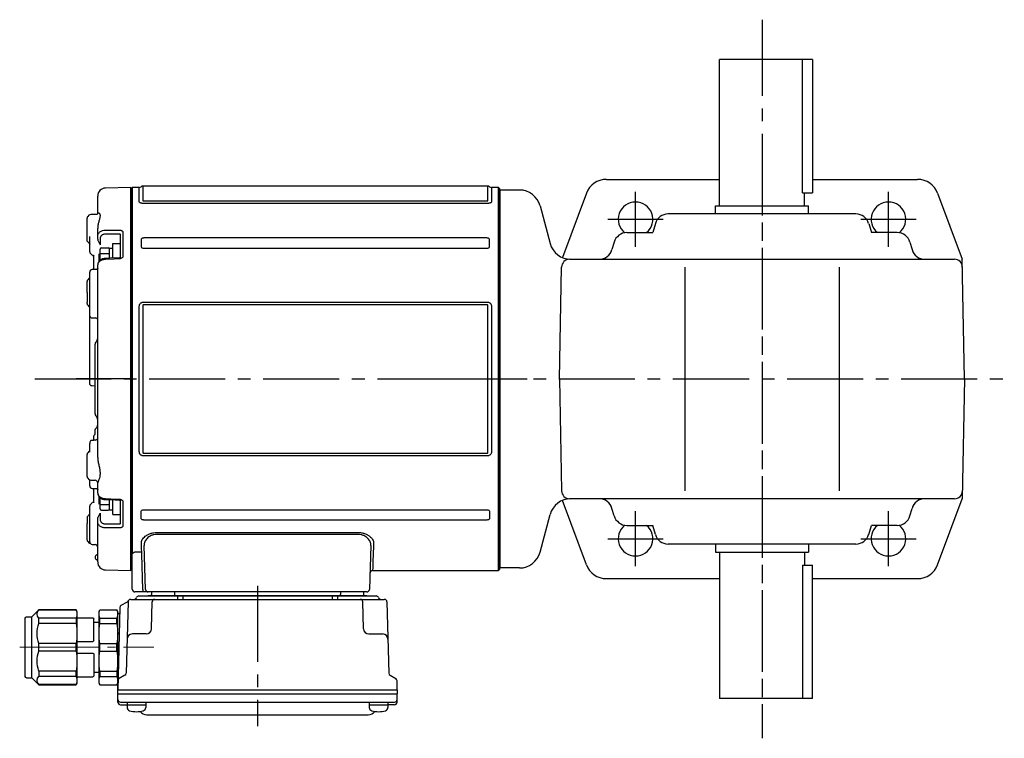
# Model space of a CAD drawing. Extents: x 168 to 989, y 78 to 806.
# Drawn here: x 168 to 538, y 536 to 806 of the extents above; entities that cross this region are included whole.
import ezdxf

# ---------------------------------------------------------------- set-up
doc = ezdxf.new("R2010")
doc.units = 0
doc.header["$LTSCALE"] = 3
doc.header["$MEASUREMENT"] = 0
doc.linetypes.add('sekkei(A2)', pattern=[14.2875, 9.525, -1.5875, 1.5875, -1.5875])
doc.linetypes.add('一点鎖線', pattern=[13, 10, -1, 1, -1])
doc.layers.get('0').update_dxf_attribs({"linetype": 'CONTINUOUS'})
doc.layers.add('CENTER', color=3, linetype='sekkei(A2)')

# ---------------------------------------------------------------- blocks, each defined once
blk = doc.blocks.new('A$C6A945F3B')
for p, q in [((-0.2, 71.98), (-9.58, 71.74)), ((-0.2, 71.98), (0, 71.79)), ((0, -71.79), (0, 71.79)), ((-12.5, 62.1), (-12.5, 68.74)), ((-16.5, 52.19), (-16.5, 60.39)), ((-15.79, 61.52), (-16.21, 61.1)), ((-12.93, 61.85), (-15.1, 61.81)), ((-12.5, 53.74), (-12.5, 56.57)), ((-15.5, 51.14), (-15.5, 52.3)), ((-12.5, 52.52), (-12.5, 53.74)), ((-11.53, 53.03), (-11.53, 50.42)), ((-4.29, 54.44), (-9.58, 54.42)), ((-4, 45.56), (-4, 54.34)), ((-3.03, 55.1), (-3.03, 46.2)), ((-15.5, 50.4), (-15.5, 51.14)), ((-15.5, 47.84), (-15.5, 50.4)), ((-14.51, 46.43), (-14.1, 46.41)), ((-14, 41.15), (-14, 46.3)), ((-13.99, 46.35), (-13.98, 46.27)), ((-13.98, 46.27), (-13.99, 46.33)), ((-12.05, 47.01), (-12.05, 44.14)), ((-4.31, 45.52), (-4.31, 45.52)), ((-12.9, 41.2), (-14.53, 41.15)), ((-12.5, -29.47), (-12.5, 42.86)), ((-15.79, 37.73), (-16.21, 37.31)), ((-15.5, 27.7), (-15.5, 40.15)), ((-16.5, 32.54), (-16.5, 36.6)), ((-16.5, 32.54), (-16.5, 28.93)), ((-16.5, 28.4), (-16.5, 28.93)), ((-16.21, 27.69), (-15.79, 27.27)), ((-15.5, 24.22), (-15.5, 25)), ((-15.5, -1.67), (-15.5, 24.22)), ((-14.52, 22.94), (-13.48, 22.92)), ((-13.5, -13.09), (-13.5, 13.09)), ((-13.09, 13.91), (-13.21, 13.79)), ((-15.5, -1.76), (-15.5, -1.67)), ((-13.48, -2.65), (-14.52, -2.63)), ((-13.21, -13.79), (-13.09, -13.91)), ((-14, -22.96), (-14, -21.42)), ((-13.5, -20.53), (-13.5, -19.11)), ((-15.5, -25), (-15.5, -24.22)), ((-14.52, -22.94), (-14, -22.93)), ((-13.48, -22.92), (-13.58, -22.92)), ((-16.5, -36.6), (-16.5, -28.4)), ((-15.79, -27.27), (-16.21, -27.69)), ((-16.21, -37.31), (-15.79, -37.73)), ((-15.5, -38.62), (-15.5, -37.92)), ((-15.5, -40.15), (-15.5, -38.62)), ((-15.1, -38.02), (-13.48, -38.05)), ((-13.48, -38.05), (-13.48, -38.05)), ((-12.5, -42.86), (-12.5, -39.05)), ((-14, -46.39), (-14, -41.13)), ((-12.05, -44.14), (-12.05, -47.01)), ((-15.5, -50.4), (-15.5, -47.84)), ((-14.1, -46.41), (-14.51, -46.43)), ((-13.99, -46.32), (-13.98, -46.27)), ((-13.98, -46.27), (-13.99, -46.34)), ((-4, -54.34), (-4, -45.56)), ((-3.03, -46.2), (-3.03, -55.1)), ((-15.5, -50.85), (-15.59, -50.91)), ((-15.5, -51.14), (-15.5, -50.4)), ((-15.5, -61.14), (-15.5, -51.14)), ((-11.53, -50.42), (-11.53, -53.03)), ((-16.5, -52.19), (-16.5, -54.27)), ((-16.5, -60.39), (-16.5, -54.27)), ((-12.5, -53.74), (-12.5, -52.52)), ((-12.5, -68.74), (-12.5, -53.74)), ((-9.58, -54.42), (-4.29, -54.44)), ((-15.5, -59.01), (-15.5, -59.01)), ((-16.21, -61.1), (-15.79, -61.52)), ((-14.52, -62.13), (-13.48, -62.16)), ((-9.58, -71.74), (-0.2, -71.98)), ((0, -71.79), (-0.2, -71.98))]:
    blk.add_line(p, q)
at = {"color": 2}
for p, q in [((-11.6, 44.61), (-11.6, 48.8)), ((-11.1, 49.3), (-8.6, 49.3)), ((-8.1, 49.15), (-6.8, 49.15)), ((-8.1, 45.38), (-8.1, 49.15)), ((-6.8, 45.43), (-6.8, 50.9)), ((-6.8, 50.9), (-4, 50.9)), ((-4, 45.62), (-4, 50.9)), ((-11.6, 47.2), (-8.1, 47.2)), ((-11.6, -48.8), (-11.6, -44.61)), ((-11.6, -47.2), (-8.1, -47.2)), ((-8.1, -49.15), (-8.1, -45.38)), ((-6.8, -50.9), (-6.8, -45.43)), ((-4, -50.9), (-4, -45.62)), ((-11.1, -49.3), (-8.6, -49.3)), ((-8.1, -49.15), (-6.8, -49.15)), ((-6.8, -50.9), (-4, -50.9))]:
    blk.add_line(p, q, dxfattribs=at)
at = {"flags": 128}
for points in [[(-9.58, 55.91), (-7.58, 55.91), (-4.29, 55.92)], [(-4.31, 45.52), (-8.01, 45.38), (-9.59, 45.32)], [(-4.29, 45.15), (-6.29, 45.07), (-9.58, 44.95)], [(-14.53, -41.15), (-13.78, -41.17), (-12.9, -41.2)], [(-9.59, -45.32), (-5.89, -45.46), (-4.31, -45.52)], [(-9.58, -44.95), (-7.58, -45.02), (-4.29, -45.15)], [(-4.29, -55.92), (-6.29, -55.92), (-9.58, -55.91)]]:
    blk.add_lwpolyline(points, dxfattribs=at)
for centre, radius, start, end in [((-9.5, 68.74), 3, 91.5, 180), ((-15.5, 60.39), 1, 135, 180), ((-15.08, 60.81), 1, 91, 135), ((-15.98, 50.72), 0.484, 0.1848, 53.0207), ((-14.5, 47.84), 1, 180, 225.5871), ((-14.5, 40.15), 1, 91.9003, 180), ((-15.5, 36.6), 1, 135, 180), ((-15.08, 37.02), 1, 114.9317, 135), ((-15.5, 28.4), 1, 180, 225), ((-15.08, 27.98), 1, 225, 232.1079), ((-16, 26.79), 0.5, 0, 52.1079), ((-14.5, 15.33), 2, 315, 0), ((-12.5, 13.09), 1, 135, 180), ((-12.5, -13.09), 1, 180, 225), ((-14.5, -15.33), 2, 0, 45), ((-13.5, -17.28), 1, 321.067, 359.9933), ((-13.5, -17.28), 1, 321.9768, 359.9748), ((-15.5, -28.4), 1, 135, 180), ((-15.08, -27.98), 1, 127.8921, 135), ((-16, -26.79), 0.5, 307.8921, 0), ((-15.5, -36.6), 1, 180, 225), ((-15.08, -37.02), 1, 225, 269), ((-14.5, -40.15), 1, 180, 268.0997), ((-13.5, -39.05), 1, 0, 89), ((-13.5, -39.05), 1, 0.0254, 89.027), ((-14.5, -47.84), 1, 134.4129, 180), ((-15.5, -60.39), 1, 180, 225), ((-15.08, -60.81), 1, 225, 260.2557), ((-14.5, -61.14), 1, 179.9936, 269.0125), ((-13.5, -63.16), 1, 0.0007, 88.7957), ((-12.5, -67), 1, 109.4712, 250.5288), ((-13, -65.59), 0.5, 289.4712, 0), ((-13, -68.41), 0.5, 0, 70.5288), ((-9.5, -68.74), 3, 180, 268.5)]:
    blk.add_arc(centre, radius, start, end)
at = {"color": 2}
for centre, start, end in [((-11.1, 48.8), 90, 180), ((-8.6, 48.8), 0, 90), ((-11.1, -48.8), 180, 270), ((-8.6, -48.8), 270, 0)]:
    blk.add_arc(centre, 0.5, start, end, dxfattribs=at)
for points, knots in [([(-12.5, 62.13), (-12.5, 62.13), (-12.5, 62.15), (-12.51, 62.07), (-12.62, 61.95), (-12.8, 61.85), (-12.91, 61.86), (-12.93, 61.86)], [0, 0, 0, 0, 0.002647, 0.274712, 0.556229, 0.891514, 1, 1, 1, 1]), ([(-12.5, 62.1), (-12.5, 62.27), (-12.43, 62.38), (-12.3, 62.44), (-12.25, 62.44), (-12.14, 62.43), (-12.09, 62.41), (-11.92, 62.3), (-11.82, 62.18), (-11.7, 61.93), (-11.67, 61.83), (-11.63, 61.62), (-11.62, 61.5), (-11.62, 61.24), (-11.63, 61.1), (-11.67, 60.79), (-11.7, 60.63), (-11.82, 60.13), (-11.93, 59.75), (-12.09, 59.15), (-12.14, 58.94), (-12.25, 58.5), (-12.3, 58.28), (-12.43, 57.58), (-12.5, 57.09), (-12.5, 56.57)], [0, 0, 0, 0, 0.125, 0.125, 0.1875, 0.1875, 0.25, 0.25, 0.375, 0.375, 0.4375, 0.4375, 0.5, 0.5, 0.5625, 0.5625, 0.625, 0.625, 0.75, 0.75, 0.8125, 0.8125, 0.875, 0.875, 1, 1, 1, 1]), ([(-12.5, 53.74), (-12.5, 53.88), (-12.48, 54.02), (-12.41, 54.3), (-12.35, 54.44), (-12.21, 54.7), (-12.12, 54.82), (-11.91, 55.06), (-11.79, 55.17), (-11.52, 55.37), (-11.37, 55.46), (-11.05, 55.62), (-10.88, 55.68), (-10.35, 55.85), (-9.97, 55.91), (-9.58, 55.91)], [0, 0, 0, 0, 0.125, 0.125, 0.25, 0.25, 0.375, 0.375, 0.5, 0.5, 0.625, 0.625, 0.75, 0.75, 1, 1, 1, 1]), ([(-4.29, 55.92), (-4.12, 55.92), (-3.96, 55.9), (-3.72, 55.84), (-3.65, 55.81), (-3.51, 55.75), (-3.45, 55.72), (-3.28, 55.61), (-3.18, 55.52), (-3.06, 55.32), (-3.03, 55.21), (-3.03, 55.1)], [0, 0, 0, 0, 0.25, 0.25, 0.375, 0.375, 0.5, 0.5, 0.75, 0.75, 1, 1, 1, 1]), ([(-16.21, 51.51), (-16.26, 51.57), (-16.32, 51.64), (-16.4, 51.77), (-16.43, 51.83), (-16.49, 52.01), (-16.5, 52.1), (-16.5, 52.19)], [0, 0, 0, 0, 0.25, 0.25, 0.5, 0.5, 1, 1, 1, 1]), ([(-15.5, 52.3), (-15.5, 52.47), (-15.5, 52.66), (-15.5, 53.08), (-15.5, 53.31), (-15.5, 53.56)], [0, 0, 0, 0, 0.5, 0.5, 1, 1, 1, 1]), ([(-12.5, 52.52), (-12.5, 52.43), (-12.48, 52.33), (-12.43, 52.13), (-12.39, 52.03), (-12.28, 51.73), (-12.19, 51.54), (-12.01, 51.19), (-11.91, 51.02), (-11.72, 50.71), (-11.62, 50.56), (-11.53, 50.42)], [0, 0, 0, 0, 0.125, 0.125, 0.25, 0.25, 0.5, 0.5, 0.75, 0.75, 1, 1, 1, 1]), ([(-9.58, 54.42), (-9.84, 54.42), (-10.1, 54.39), (-10.45, 54.28), (-10.56, 54.24), (-10.77, 54.14), (-10.87, 54.08), (-11.05, 53.95), (-11.13, 53.88), (-11.27, 53.73), (-11.33, 53.65), (-11.43, 53.48), (-11.46, 53.39), (-11.51, 53.22), (-11.53, 53.13), (-11.53, 53.03)], [0, 0, 0, 0, 0.25, 0.25, 0.375, 0.375, 0.5, 0.5, 0.625, 0.625, 0.75, 0.75, 0.875, 0.875, 1, 1, 1, 1]), ([(-4, 54.34), (-4, 54.37), (-4.03, 54.4), (-4.13, 54.43), (-4.21, 54.44), (-4.29, 54.44)], [0, 0, 0, 0, 0.5, 0.5, 1, 1, 1, 1]), ([(-15.55, 50.89), (-15.55, 50.89), (-15.56, 50.9), (-15.5, 50.84), (-15.51, 50.74), (-15.51, 50.71)], [0, 0, 0, 0, 0.212313, 0.727542, 1, 1, 1, 1]), ([(-15.2, 47.13), (-15.03, 46.97), (-14.8, 46.76), (-14.58, 46.51), (-14.52, 46.45)], [0, 0, 0, 0, 0.730627, 1, 1, 1, 1]), ([(-15.19, 47.14), (-15.03, 46.98), (-14.8, 46.76), (-14.57, 46.52), (-14.52, 46.45)], [0, 0, 0, 0, 0.732943, 1, 1, 1, 1]), ([(-14.11, 46.43), (-14.14, 46.43), (-14.24, 46.42), (-14.33, 46.44), (-14.37, 46.5), (-14.37, 46.5)], [0, 0, 0, 0, 0.2250669, 0.9834057, 1, 1, 1, 1]), ([(-14.11, 46.42), (-14.1, 46.42), (-14.09, 46.42), (-13.99, 46.35), (-13.98, 46.33), (-13.98, 46.32)], [0, 0, 0, 0, 0.280475, 0.682255, 1, 1, 1, 1]), ([(-9.58, 44.95), (-9.77, 44.94), (-9.96, 44.92), (-10.34, 44.86), (-10.53, 44.81), (-10.88, 44.7), (-11.05, 44.64), (-11.37, 44.48), (-11.52, 44.39), (-11.78, 44.2), (-11.9, 44.1), (-12.12, 43.87), (-12.21, 43.75), (-12.42, 43.39), (-12.5, 43.12), (-12.5, 42.86)], [0, 0, 0, 0, 0.125, 0.125, 0.25, 0.25, 0.375, 0.375, 0.5, 0.5, 0.625, 0.625, 0.75, 0.75, 1, 1, 1, 1]), ([(-9.59, 45.31), (-9.75, 45.3), (-10.11, 45.28), (-10.66, 45.13), (-11.23, 44.89), (-11.7, 44.55), (-12.08, 44.15), (-12.33, 43.71), (-12.48, 43.27), (-12.49, 42.98), (-12.49, 42.86)], [0, 0, 0, 0, 0.104468, 0.244353, 0.385773, 0.529869, 0.657693, 0.782664, 0.903827, 1, 1, 1, 1]), ([(-3.98, 45.64), (-3.98, 45.64), (-3.98, 45.64), (-4.02, 45.61), (-4.09, 45.57), (-4.19, 45.53), (-4.27, 45.53), (-4.3, 45.53)], [0, 0, 0, 0, 0.187508, 0.422571, 0.630876, 0.833544, 1, 1, 1, 1]), ([(-3.03, 46.2), (-3.03, 46.07), (-3.06, 45.94), (-3.15, 45.76), (-3.19, 45.7), (-3.28, 45.59), (-3.33, 45.53), (-3.51, 45.39), (-3.65, 45.31), (-3.95, 45.19), (-4.12, 45.16), (-4.29, 45.15)], [0, 0, 0, 0, 0.25, 0.25, 0.375, 0.375, 0.5, 0.5, 0.75, 0.75, 1, 1, 1, 1]), ([(-12.5, 41.62), (-12.5, 41.62), (-12.5, 41.62), (-12.51, 41.53), (-12.61, 41.36), (-12.78, 41.23), (-12.91, 41.2), (-12.9, 41.2), (-12.9, 41.2)], [0, 0, 0, 0, 0.048477, 0.186794, 0.425284, 0.681349, 0.90021, 1, 1, 1, 1]), ([(-15.5, 25), (-15.5, 25.05), (-15.5, 25.11), (-15.5, 25.26), (-15.5, 25.35), (-15.5, 25.54), (-15.5, 25.65), (-15.5, 25.88), (-15.5, 26), (-15.5, 26.37), (-15.5, 26.65), (-15.5, 27.05), (-15.5, 27.18), (-15.5, 27.45), (-15.5, 27.57), (-15.5, 27.7)], [0, 0, 0, 0, 0.125, 0.125, 0.25, 0.25, 0.375, 0.375, 0.5, 0.5, 0.75, 0.75, 0.875, 0.875, 1, 1, 1, 1]), ([(-15.21, 23.29), (-15.31, 23.43), (-15.38, 23.58), (-15.48, 23.89), (-15.5, 24.05), (-15.5, 24.22)], [0, 0, 0, 0, 0.5, 0.5, 1, 1, 1, 1]), ([(-14.92, 23), (-14.9, 23), (-14.86, 22.99), (-14.8, 22.97), (-14.72, 22.96), (-14.62, 22.95), (-14.55, 22.95), (-14.52, 22.94)], [0, 0, 0, 0, 0.170318, 0.336314, 0.498603, 0.750731, 1, 1, 1, 1]), ([(-12.5, 22.36), (-12.5, 22.42), (-12.52, 22.48), (-12.59, 22.6), (-12.65, 22.66), (-12.81, 22.76), (-12.91, 22.81), (-13.17, 22.89), (-13.32, 22.91), (-13.48, 22.92)], [0, 0, 0, 0, 0.25, 0.25, 0.5, 0.5, 0.75, 0.75, 1, 1, 1, 1]), ([(-15.21, -2.35), (-15.31, -2.25), (-15.38, -2.14), (-15.48, -1.91), (-15.5, -1.79), (-15.5, -1.67)], [0, 0, 0, 0, 0.5, 0.5, 1, 1, 1, 1]), ([(-14.52, -2.63), (-14.54, -2.63), (-14.59, -2.63), (-14.66, -2.62), (-14.74, -2.61), (-14.83, -2.58), (-14.89, -2.55), (-14.92, -2.54)], [0, 0, 0, 0, 0.1650311, 0.3309148, 0.4984762, 0.7446419, 1, 1, 1, 1]), ([(-12.72, -17.91), (-12.92, -18.16), (-13.18, -18.5), (-13.45, -18.84), (-13.51, -18.93)], [0, 0, 0, 0, 0.74837, 1, 1, 1, 1]), ([(-13.5, -19.11), (-13.5, -19.01), (-13.5, -18.89), (-13.5, -18.93), (-13.5, -18.94)], [0, 0, 0, 0, 0.7734695, 1, 1, 1, 1]), ([(-15.21, -23.29), (-15.31, -23.43), (-15.38, -23.58), (-15.48, -23.89), (-15.5, -24.05), (-15.5, -24.22)], [0, 0, 0, 0, 0.5, 0.5, 1, 1, 1, 1]), ([(-15.5, -26.97), (-15.5, -26.76), (-15.5, -26.56), (-15.5, -26.16), (-15.5, -25.96), (-15.5, -25.44), (-15.5, -25.16), (-15.5, -25)], [0, 0, 0, 0, 0.25, 0.25, 0.5, 0.5, 1, 1, 1, 1]), ([(-14.92, -23), (-14.9, -23), (-14.86, -22.99), (-14.8, -22.97), (-14.72, -22.96), (-14.62, -22.95), (-14.55, -22.95), (-14.52, -22.94)], [0, 0, 0, 0, 0.170318, 0.336314, 0.498603, 0.750731, 1, 1, 1, 1]), ([(-13.58, -22.92), (-13.68, -22.92), (-13.83, -22.93), (-14.02, -22.96), (-14.12, -22.99), (-14.16, -23.01), (-14.17, -23.01)], [0, 0, 0, 0, 0.465895, 0.700925, 0.935779, 1, 1, 1, 1]), ([(-13.48, -22.92), (-13.32, -22.91), (-13.17, -22.89), (-12.91, -22.81), (-12.81, -22.76), (-12.65, -22.66), (-12.59, -22.6), (-12.52, -22.48), (-12.5, -22.42), (-12.5, -22.36)], [0, 0, 0, 0, 0.25, 0.25, 0.5, 0.5, 0.75, 0.75, 1, 1, 1, 1]), ([(-12.5, -29.47), (-12.5, -29.97), (-12.43, -30.48), (-12.3, -31.25), (-12.25, -31.51), (-12.14, -32.02), (-12.09, -32.27), (-11.92, -33.03), (-11.82, -33.53), (-11.7, -34.26), (-11.67, -34.5), (-11.63, -34.98), (-11.62, -35.21), (-11.62, -35.66), (-11.63, -35.88), (-11.67, -36.31), (-11.7, -36.51), (-11.82, -37.09), (-11.93, -37.45), (-12.09, -37.92), (-12.14, -38.06), (-12.25, -38.33), (-12.3, -38.45), (-12.43, -38.78), (-12.5, -38.95), (-12.5, -39.05)], [0, 0, 0, 0, 0.125, 0.125, 0.1875, 0.1875, 0.25, 0.25, 0.375, 0.375, 0.4375, 0.4375, 0.5, 0.5, 0.5625, 0.5625, 0.625, 0.625, 0.75, 0.75, 0.8125, 0.8125, 0.875, 0.875, 1, 1, 1, 1]), ([(-12.9, -41.2), (-12.9, -41.2), (-12.9, -41.2), (-12.77, -41.23), (-12.6, -41.37), (-12.5, -41.55), (-12.5, -41.64), (-12.5, -41.63), (-12.5, -41.63)], [0, 0, 0, 0, 0.1141312, 0.3273449, 0.5839738, 0.8055021, 0.975333, 1, 1, 1, 1]), ([(-12.5, -42.86), (-12.5, -42.99), (-12.48, -43.12), (-12.41, -43.38), (-12.35, -43.51), (-12.21, -43.75), (-12.12, -43.87), (-11.91, -44.09), (-11.79, -44.2), (-11.52, -44.39), (-11.37, -44.48), (-11.05, -44.63), (-10.88, -44.7), (-10.35, -44.87), (-9.97, -44.93), (-9.58, -44.95)], [0, 0, 0, 0, 0.125, 0.125, 0.25, 0.25, 0.375, 0.375, 0.5, 0.5, 0.625, 0.625, 0.75, 0.75, 1, 1, 1, 1]), ([(-12.49, -42.87), (-12.49, -42.98), (-12.48, -43.26), (-12.34, -43.69), (-12.09, -44.13), (-11.73, -44.52), (-11.28, -44.85), (-10.76, -45.1), (-10.18, -45.27), (-9.79, -45.3), (-9.59, -45.31)], [0, 0, 0, 0, 0.085071, 0.20932, 0.335432, 0.46295, 0.595403, 0.73229, 0.869907, 1, 1, 1, 1]), ([(-14.52, -46.45), (-14.66, -46.6), (-14.88, -46.84), (-15.11, -47.06), (-15.2, -47.14)], [0, 0, 0, 0, 0.63887, 1, 1, 1, 1]), ([(-13.98, -46.33), (-13.98, -46.32), (-13.98, -46.32), (-14.03, -46.39), (-14.12, -46.42), (-14.11, -46.42), (-14.11, -46.42)], [0, 0, 0, 0, 0.116772, 0.437469, 0.863921, 1, 1, 1, 1]), ([(-4.31, -45.53), (-4.27, -45.53), (-4.2, -45.53), (-4.1, -45.56), (-4.03, -45.6), (-3.99, -45.64), (-3.99, -45.64), (-3.99, -45.64)], [0, 0, 0, 0, 0.17273, 0.369099, 0.576191, 0.80547, 1, 1, 1, 1]), ([(-4.29, -45.15), (-4.12, -45.16), (-3.96, -45.19), (-3.72, -45.28), (-3.65, -45.31), (-3.51, -45.39), (-3.45, -45.44), (-3.28, -45.58), (-3.18, -45.7), (-3.06, -45.94), (-3.03, -46.07), (-3.03, -46.2)], [0, 0, 0, 0, 0.25, 0.25, 0.375, 0.375, 0.5, 0.5, 0.75, 0.75, 1, 1, 1, 1]), ([(-16.21, -51.51), (-16.26, -51.57), (-16.32, -51.64), (-16.4, -51.77), (-16.43, -51.83), (-16.49, -52.01), (-16.5, -52.1), (-16.5, -52.19)], [0, 0, 0, 0, 0.25, 0.25, 0.5, 0.5, 1, 1, 1, 1]), ([(-12.5, -52.52), (-12.5, -52.43), (-12.48, -52.33), (-12.43, -52.13), (-12.39, -52.03), (-12.28, -51.73), (-12.19, -51.54), (-12.01, -51.19), (-11.91, -51.02), (-11.72, -50.71), (-11.62, -50.56), (-11.53, -50.42)], [0, 0, 0, 0, 0.125, 0.125, 0.25, 0.25, 0.5, 0.5, 0.75, 0.75, 1, 1, 1, 1]), ([(-9.58, -55.91), (-9.77, -55.91), (-9.96, -55.89), (-10.34, -55.84), (-10.53, -55.79), (-10.88, -55.68), (-11.05, -55.62), (-11.37, -55.46), (-11.52, -55.37), (-11.78, -55.17), (-11.9, -55.06), (-12.12, -54.83), (-12.21, -54.7), (-12.42, -54.31), (-12.5, -54.03), (-12.5, -53.74)], [0, 0, 0, 0, 0.125, 0.125, 0.25, 0.25, 0.375, 0.375, 0.5, 0.5, 0.625, 0.625, 0.75, 0.75, 1, 1, 1, 1]), ([(-11.53, -53.03), (-11.53, -53.22), (-11.48, -53.4), (-11.33, -53.65), (-11.27, -53.73), (-11.13, -53.88), (-11.05, -53.95), (-10.87, -54.08), (-10.77, -54.14), (-10.56, -54.24), (-10.45, -54.28), (-10.21, -54.35), (-10.09, -54.38), (-9.84, -54.42), (-9.71, -54.42), (-9.58, -54.42)], [0, 0, 0, 0, 0.25, 0.25, 0.375, 0.375, 0.5, 0.5, 0.625, 0.625, 0.75, 0.75, 0.875, 0.875, 1, 1, 1, 1]), ([(-4.29, -54.44), (-4.21, -54.44), (-4.13, -54.43), (-4.03, -54.4), (-4, -54.37), (-4, -54.34)], [0, 0, 0, 0, 0.5, 0.5, 1, 1, 1, 1]), ([(-3.03, -55.1), (-3.03, -55.21), (-3.06, -55.32), (-3.15, -55.47), (-3.19, -55.51), (-3.28, -55.6), (-3.33, -55.64), (-3.51, -55.76), (-3.65, -55.82), (-3.95, -55.9), (-4.12, -55.92), (-4.29, -55.92)], [0, 0, 0, 0, 0.25, 0.25, 0.375, 0.375, 0.5, 0.5, 0.75, 0.75, 1, 1, 1, 1])]:
    blk.add_open_spline(points, degree=3, knots=knots)
for points in [[(-15.79, 51.08), (-15.93, 51.22), (-16.07, 51.37), (-16.21, 51.51)], [(-15.59, 50.91), (-15.65, 50.96), (-15.72, 51.01), (-15.79, 51.08)], [(-15.59, 50.91), (-15.66, 50.98), (-15.69, 51.04), (-15.69, 51.1)], [(-14.92, 23), (-15.02, 23.08), (-15.12, 23.18), (-15.21, 23.29)], [(-15.21, -2.35), (-15.12, -2.43), (-15.02, -2.49), (-14.92, -2.54)], [(-14, -21.42), (-13.88, -21.22), (-13.76, -21.03), (-13.63, -20.84)], [(-13.5, -20.53), (-13.5, -20.6), (-13.55, -20.71), (-13.63, -20.84)], [(-14.92, -23), (-15.02, -23.08), (-15.12, -23.18), (-15.21, -23.29)], [(-15.5, -27.48), (-15.5, -27.31), (-15.5, -27.14), (-15.5, -26.97)], [(-15.79, -51.08), (-15.93, -51.22), (-16.07, -51.37), (-16.21, -51.51)], [(-15.59, -50.91), (-15.65, -50.96), (-15.72, -51.01), (-15.79, -51.08)]]:
    blk.add_open_spline(points, degree=3)
at = {"layer": 'CENTER'}
blk.add_line((0, 0), (-20.65, 0), dxfattribs=at)
blk = doc.blocks.new('C2BG1216キャプコン-F用')
for p, q in [((-0.76, 12.65), (0, 12.65)), ((0, 13.5), (0.35, 14.1)), ((0, -13.5), (0, 13.5)), ((6.65, 14.1), (0.35, 14.1)), ((7, 13.5), (6.65, 14.1)), ((7, -13.5), (7, 13.5)), ((15.3, 13.5), (15.65, 14.1)), ((15.3, 13.5), (15.3, -13.5)), ((29.65, 14.1), (15.65, 14.1)), ((15.65, 14.1), (15.65, 14.03)), ((15.65, 14.03), (29.65, 14.03)), ((32.3, 11.45), (29.65, 14.1)), ((29.65, 14.03), (29.65, 14.1)), ((32.3, -11.45), (32.3, 11.45)), ((34.2, 11.45), (32.3, 11.45)), ((6.65, 10.92), (0.35, 10.92)), ((0.35, 8.93), (0.35, 10.92)), ((6.65, 8.93), (0.35, 8.93)), ((6.65, 8.93), (6.65, 10.92)), ((9, 9.4), (7, 9.4)), ((9, 2.5), (9, 10.75)), ((15.3, 11.05), (9.3, 11.05)), ((15.65, 10.92), (29.65, 10.92)), ((15.65, 10.92), (15.65, 8.93)), ((15.65, 8.93), (29.65, 8.93)), ((29.65, 8.93), (29.65, 10.92)), ((34.7, -10.95), (34.7, 10.95)), ((0.35, -1.41), (0.35, 1.41)), ((6.65, 1.41), (0.35, 1.41)), ((6.65, -1.41), (6.65, 1.41)), ((15.3, 2.2), (9.3, 2.2)), ((15.65, -1.41), (15.65, 1.41)), ((15.65, 1.41), (29.65, 1.41)), ((29.65, -1.41), (29.65, 1.41)), ((6.65, -1.41), (0.35, -1.41)), ((9, -2.5), (9, -10.75)), ((15.3, -2.2), (9.3, -2.2)), ((15.65, -1.41), (29.65, -1.41)), ((6.65, -8.93), (0.35, -8.93)), ((0.35, -8.93), (0.35, -10.92)), ((6.65, -10.92), (0.35, -10.92)), ((6.65, -8.93), (6.65, -10.92)), ((9, -9.4), (7, -9.4)), ((15.3, -11.05), (9.3, -11.05)), ((15.65, -8.93), (29.65, -8.93)), ((15.65, -10.92), (15.65, -8.93)), ((15.65, -10.92), (29.65, -10.92)), ((29.65, -8.93), (29.65, -10.92)), ((0, -13.5), (0.35, -14.1)), ((6.65, -14.1), (0.35, -14.1)), ((7, -13.5), (6.65, -14.1)), ((15.3, -13.5), (15.65, -14.1)), ((15.65, -14.03), (29.65, -14.03)), ((15.65, -14.1), (15.65, -14.03)), ((29.65, -14.1), (15.65, -14.1)), ((32.3, -11.45), (29.65, -14.1)), ((29.65, -14.03), (29.65, -14.1)), ((34.2, -11.45), (32.3, -11.45))]:
    blk.add_line(p, q)
for centre, radius, start, end in [((3.83, 12.51), 3.83, 155.4551, 204.5449), ((3.17, 12.51), 3.83, 335.4551, 24.5449), ((18.97, 12.47), 3.67, 154.9182, 205.0818), ((27.93, 12.47), 2.32, 317.8582, 42.1418), ((34.2, 10.95), 0.5, 0, 90), ((20.58, 5.17), 20.58, 169.4713, 190.5287), ((-13.58, 5.17), 20.58, 349.4713, 10.5287), ((9.3, 10.75), 0.3, 90, 180), ((35.88, 5.17), 20.58, 169.4713, 190.5287), ((18.17, 5.17), 12.08, 341.8653, 18.1347), ((9.3, 2.5), 0.3, 180, 270), ((20.58, -5.17), 20.58, 169.4713, 190.5287), ((-13.58, -5.17), 20.58, 349.4713, 10.5287), ((9.3, -2.5), 0.3, 90, 180), ((35.88, -5.17), 20.58, 169.4713, 190.5287), ((18.17, -5.17), 12.08, 341.8653, 18.1347), ((3.83, -12.51), 3.83, 155.4551, 204.5449), ((3.17, -12.51), 3.83, 335.4551, 24.5449), ((9.3, -10.75), 0.3, 180, 270), ((18.97, -12.47), 3.67, 154.9182, 205.0818), ((27.93, -12.47), 2.32, 317.8582, 42.1418), ((34.2, -10.95), 0.5, 270, 0)]:
    blk.add_arc(centre, radius, start, end)
at = {"layer": 'CENTER', "linetype": '一点鎖線', "lineweight": 13}
blk.add_line((36.8, 0), (-13.6, 0), dxfattribs=at)
blk = doc.blocks.new('C2BG1216キャプコン-F_ABOX用')
blk.add_blockref('C2BG1216キャプコン-F用', (0, 0))
blk = doc.blocks.new('G308M2')
for p, q in [((-138, 72), (-138.5, 71.5)), ((-138.5, 71.5), (-138.5, -71.5)), ((-135.37, 72), (-138, 72)), ((-138, 72), (-138, -65.68)), ((-135.37, 66.61), (-135.37, 72)), ((-4.46, 72.5), (-134.04, 72.5)), ((-134.04, 72.5), (-134.04, 67.07)), ((-4.46, 67.07), (-4.46, 72.5)), ((-0.5, 72), (-3.13, 72)), ((-3.13, 72), (-3.13, 66.61)), ((0, 71.5), (-0.5, 72)), ((-0.5, -72), (-0.5, 72)), ((0, 0), (0, 71.5)), ((-133.63, 66.92), (-4.87, 66.92)), ((-4.87, 65.94), (-133.63, 65.94)), ((-134.7, 52.25), (-134.7, 49.9)), ((-4.87, 52.98), (-133.63, 52.98)), ((-3.8, 49.9), (-3.8, 52.25)), ((-133.63, 49.12), (-4.87, 49.12)), ((-135.37, -27.34), (-135.37, 27.34)), ((-134.04, 27.53), (-134.04, -27.53)), ((-133.63, 28.92), (-4.87, 28.92)), ((-4.87, 27.9), (-133.63, 27.9)), ((-4.46, -27.53), (-4.46, 27.53)), ((-3.13, 27.34), (-3.13, -27.34)), ((0, -71.5), (0, 0)), ((-133.63, -27.9), (-4.87, -27.9)), ((-4.87, -28.92), (-133.63, -28.92)), ((-134.7, -52.25), (-134.7, -49.9)), ((-133.63, -49.12), (-4.87, -49.12)), ((-3.8, -49.9), (-3.8, -52.25)), ((-4.87, -52.98), (-133.63, -52.98)), ((-128.76, -57.63), (-53.24, -57.63)), ((-53.24, -58.4), (-128.76, -58.4)), ((-133.03, -79.03), (-133.61, -62.53)), ((-48.39, -62.53), (-48.97, -79.03)), ((-138, -65.79), (-138, -65.68)), ((-138, -79), (-138, -65.79)), ((-137, -64.95), (-134.49, -64.95)), ((-134.49, -65.82), (-134.49, -64.95)), ((-134.03, -79.03), (-134.49, -65.82)), ((-138.5, -71.5), (-138, -72)), ((-47.75, -72), (-0.5, -72)), ((-0.5, -72), (0, -71.5)), ((-134.03, -80), (-137, -80)), ((-134.03, -79.03), (-134.03, -80)), ((-132.03, -80), (-134.03, -80)), ((-128.04, -80), (-132.03, -80)), ((-130.78, -80), (-130.8, -81.01)), ((-53.96, -80), (-128.04, -80)), ((-122.2, -80), (-122.17, -81.01)), ((-59.78, -80), (-59.8, -81.01)), ((-49.97, -80), (-53.96, -80)), ((-51.2, -80), (-51.17, -81.01)), ((-142.18, -85.02), (-139.87, -83.69)), ((-139.62, -83.77), (-140.32, -110.48)), ((-138.62, -82.8), (-43.35, -82.8)), ((-135.51, -81.5), (-46.46, -81.5)), ((-49.95, -81.5), (-132.02, -81.5)), ((-130.81, -93.85), (-130.55, -83.77)), ((-120.99, -81.5), (-120.99, -82.8)), ((-118.99, -81.5), (-118.99, -82.8)), ((-62.99, -81.5), (-62.99, -82.8)), ((-60.99, -81.5), (-60.99, -82.8)), ((-51.16, -93.85), (-51.42, -83.77)), ((-42.35, -83.77), (-41.65, -110.48)), ((-142.68, -85.86), (-143.49, -116.8)), ((-132.81, -95.8), (-137.99, -95.8)), ((-49.16, -95.8), (-43.99, -95.8)), ((-143.49, -116.8), (-143.4, -113.36)), ((-140.82, -111.32), (-142.9, -112.52)), ((-41.15, -111.32), (-39.08, -112.52)), ((-38.49, -116.8), (-38.58, -113.36)), ((-143.49, -116.8), (-38.49, -116.8)), ((-143.49, -118.3), (-143.49, -116.8)), ((-143.49, -118.3), (-38.49, -118.3)), ((-143.41, -121.43), (-143.49, -118.3)), ((-38.56, -121.43), (-38.49, -118.3)), ((-38.49, -116.8), (-38.49, -118.3)), ((-142.44, -121.4), (-39.54, -121.4)), ((-139.97, -121.4), (-139.97, -123.38)), ((-132.97, -121.4), (-132.97, -123.38)), ((-49, -121.4), (-49, -123.38)), ((-42, -121.4), (-42, -123.38)), ((-142.42, -122.4), (-139.97, -122.4)), ((-139.97, -122.4), (-132.97, -122.4)), ((-49, -122.4), (-42, -122.4)), ((-39.56, -122.4), (-42, -122.4)), ((-132.56, -126.2), (-49.41, -126.2))]:
    blk.add_line(p, q)
at = {"flags": 128}
for points in [[(-134.49, -64.95), (-134.53, -63.94), (-134.57, -62.85), (-134.61, -61.71)], [(-47.39, -61.71), (-47.45, -63.46), (-47.51, -65.05), (-47.56, -66.49), (-47.61, -67.77), (-47.64, -68.88), (-47.68, -69.83), (-47.71, -70.61), (-47.73, -71.22), (-47.74, -71.65), (-47.75, -71.91), (-47.75, -72)]]:
    blk.add_lwpolyline(points, dxfattribs=at)
for centre, radius, start, end in [((-135.37, 73), 1, 270, 311.4096), ((-134.04, 71.5), 1, 90, 131.4096), ((-4.46, 71.5), 1, 48.5904, 90), ((-3.13, 73), 1, 228.5904, 270), ((-47.75, -73), 1, 89.8376, 178), ((-137, -79), 1, 180, 270), ((-132.03, -79), 1, 182, 270), ((-131.3, -81), 0.5, 270, 358.5), ((-121.67, -81), 0.5, 181.5, 270), ((-60.3, -81), 0.5, 270, 358.5), ((-50.67, -81), 0.5, 181.5, 270), ((-49.97, -79), 1, 270, 358), ((-141.68, -85.89), 1, 120, 178.5), ((-140.37, -82.82), 1, 300, 318.7448), ((-138.62, -83.8), 1, 90, 178.5), ((-140.37, -82.82), 1, 318.6911, 330.64), ((-137.39, -81.8), 1, 270, 339.5127), ((-135.51, -82.5), 1, 90, 159.5127), ((-129.55, -83.8), 1, 90, 178.5), ((-52.42, -83.8), 1, 1.5, 90), ((-46.46, -82.5), 1, 20.4873, 90), ((-44.59, -81.8), 1, 200.4873, 270), ((-43.35, -83.8), 1, 1.5, 90), ((-137.99, -97.8), 2, 90, 178.5), ((-132.81, -93.8), 2, 270, 358.5), ((-49.16, -93.8), 2, 181.5, 270), ((-43.99, -97.8), 2, 1.5, 90), ((-141.32, -110.46), 1, 300, 358.5), ((-40.65, -110.46), 1, 181.5, 240), ((-142.4, -113.39), 1, 120, 178.5), ((-39.58, -113.39), 1, 1.5, 60), ((-142.44, -120.4), 1, 181.3299, 270), ((-142.42, -121.4), 1, 181.5, 270), ((-39.56, -121.4), 1, 270, 358.5), ((-39.54, -120.4), 1, 270, 358.6701), ((-138.67, -123.38), 1.3, 180, 253.3984), ((-136.47, -116), 9, 253.3985, 286.601), ((-132.56, -123.2), 3, 214.1894, 270), ((-134.27, -123.38), 1.3, 286.6009, 0), ((-49.41, -123.2), 3, 270, 325.8106), ((-47.7, -123.38), 1.3, 180, 253.3984), ((-45.5, -116), 9, 253.3985, 286.601), ((-43.3, -123.38), 1.3, 286.6009, 0)]:
    blk.add_arc(centre, radius, start, end)
for points, knots in [([(-133.63, 65.94), (-133.86, 65.94), (-134.09, 65.95), (-134.41, 66), (-134.52, 66.02), (-134.71, 66.07), (-134.8, 66.1), (-134.96, 66.16), (-135.03, 66.2), (-135.16, 66.27), (-135.21, 66.31), (-135.29, 66.39), (-135.32, 66.44), (-135.36, 66.52), (-135.37, 66.57), (-135.37, 66.61)], [0, 0, 0, 0, 0.25, 0.25, 0.375, 0.375, 0.5, 0.5, 0.625, 0.625, 0.75, 0.75, 0.875, 0.875, 1, 1, 1, 1]), ([(-134.04, 67.07), (-134.04, 67.05), (-134.04, 67.03), (-134.01, 66.99), (-133.98, 66.97), (-133.91, 66.94), (-133.85, 66.93), (-133.74, 66.92), (-133.69, 66.92), (-133.63, 66.92)], [0, 0, 0, 0, 0.25, 0.25, 0.5, 0.5, 0.75, 0.75, 1, 1, 1, 1]), ([(-4.87, 66.92), (-4.81, 66.92), (-4.75, 66.92), (-4.65, 66.93), (-4.59, 66.94), (-4.51, 66.97), (-4.49, 66.99), (-4.46, 67.03), (-4.46, 67.05), (-4.46, 67.07)], [0, 0, 0, 0, 0.25, 0.25, 0.5, 0.5, 0.75, 0.75, 1, 1, 1, 1]), ([(-3.13, 66.61), (-3.13, 66.52), (-3.17, 66.43), (-3.33, 66.27), (-3.46, 66.19), (-3.7, 66.1), (-3.79, 66.07), (-3.99, 66.02), (-4.09, 66), (-4.3, 65.97), (-4.41, 65.96), (-4.64, 65.94), (-4.75, 65.94), (-4.87, 65.94)], [0, 0, 0, 0, 0.25, 0.25, 0.5, 0.5, 0.625, 0.625, 0.75, 0.75, 0.875, 0.875, 1, 1, 1, 1]), ([(-133.63, 52.98), (-133.78, 52.98), (-133.92, 52.96), (-134.19, 52.9), (-134.31, 52.85), (-134.51, 52.71), (-134.59, 52.63), (-134.68, 52.44), (-134.7, 52.34), (-134.7, 52.25)], [0, 0, 0, 0, 0.25, 0.25, 0.5, 0.5, 0.75, 0.75, 1, 1, 1, 1]), ([(-3.8, 52.25), (-3.8, 52.34), (-3.82, 52.44), (-3.91, 52.63), (-3.98, 52.71), (-4.18, 52.85), (-4.31, 52.9), (-4.58, 52.96), (-4.72, 52.98), (-4.87, 52.98)], [0, 0, 0, 0, 0.25, 0.25, 0.5, 0.5, 0.75, 0.75, 1, 1, 1, 1]), ([(-134.7, 49.9), (-134.7, 49.8), (-134.68, 49.7), (-134.59, 49.5), (-134.52, 49.41), (-134.32, 49.26), (-134.19, 49.21), (-133.92, 49.14), (-133.78, 49.12), (-133.63, 49.12)], [0, 0, 0, 0, 0.25, 0.25, 0.5, 0.5, 0.75, 0.75, 1, 1, 1, 1]), ([(-4.87, 49.12), (-4.72, 49.12), (-4.58, 49.14), (-4.31, 49.21), (-4.19, 49.26), (-3.99, 49.41), (-3.91, 49.5), (-3.82, 49.7), (-3.8, 49.8), (-3.8, 49.9)], [0, 0, 0, 0, 0.25, 0.25, 0.5, 0.5, 0.75, 0.75, 1, 1, 1, 1]), ([(-135.37, 27.34), (-135.37, 27.55), (-135.33, 27.76), (-135.17, 28.15), (-135.04, 28.33), (-134.8, 28.56), (-134.71, 28.62), (-134.51, 28.73), (-134.41, 28.78), (-134.2, 28.85), (-134.09, 28.88), (-133.86, 28.91), (-133.75, 28.92), (-133.63, 28.92)], [0, 0, 0, 0, 0.25, 0.25, 0.5, 0.5, 0.625, 0.625, 0.75, 0.75, 0.875, 0.875, 1, 1, 1, 1]), ([(-133.63, 27.9), (-133.69, 27.9), (-133.75, 27.9), (-133.85, 27.87), (-133.91, 27.85), (-133.99, 27.78), (-134.01, 27.73), (-134.04, 27.63), (-134.04, 27.58), (-134.04, 27.53)], [0, 0, 0, 0, 0.25, 0.25, 0.5, 0.5, 0.75, 0.75, 1, 1, 1, 1]), ([(-4.87, 28.92), (-4.64, 28.92), (-4.41, 28.89), (-4.09, 28.78), (-3.98, 28.73), (-3.79, 28.62), (-3.7, 28.55), (-3.54, 28.41), (-3.47, 28.32), (-3.34, 28.15), (-3.29, 28.05), (-3.21, 27.86), (-3.18, 27.75), (-3.14, 27.55), (-3.13, 27.44), (-3.13, 27.34)], [0, 0, 0, 0, 0.25, 0.25, 0.375, 0.375, 0.5, 0.5, 0.625, 0.625, 0.75, 0.75, 0.875, 0.875, 1, 1, 1, 1]), ([(-4.46, 27.53), (-4.46, 27.58), (-4.46, 27.63), (-4.49, 27.73), (-4.52, 27.78), (-4.59, 27.85), (-4.65, 27.87), (-4.76, 27.9), (-4.81, 27.9), (-4.87, 27.9)], [0, 0, 0, 0, 0.25, 0.25, 0.5, 0.5, 0.75, 0.75, 1, 1, 1, 1]), ([(-133.63, -28.92), (-133.86, -28.92), (-134.09, -28.89), (-134.41, -28.78), (-134.52, -28.73), (-134.71, -28.62), (-134.8, -28.55), (-134.96, -28.41), (-135.03, -28.32), (-135.16, -28.15), (-135.21, -28.05), (-135.29, -27.86), (-135.32, -27.75), (-135.36, -27.55), (-135.37, -27.44), (-135.37, -27.34)], [0, 0, 0, 0, 0.25, 0.25, 0.375, 0.375, 0.5, 0.5, 0.625, 0.625, 0.75, 0.75, 0.875, 0.875, 1, 1, 1, 1]), ([(-134.04, -27.53), (-134.04, -27.58), (-134.04, -27.63), (-134.01, -27.73), (-133.98, -27.78), (-133.91, -27.85), (-133.85, -27.87), (-133.74, -27.9), (-133.69, -27.9), (-133.63, -27.9)], [0, 0, 0, 0, 0.25, 0.25, 0.5, 0.5, 0.75, 0.75, 1, 1, 1, 1]), ([(-3.13, -27.34), (-3.13, -27.55), (-3.17, -27.76), (-3.33, -28.15), (-3.46, -28.33), (-3.7, -28.56), (-3.79, -28.62), (-3.99, -28.73), (-4.09, -28.78), (-4.3, -28.85), (-4.41, -28.88), (-4.64, -28.91), (-4.75, -28.92), (-4.87, -28.92)], [0, 0, 0, 0, 0.25, 0.25, 0.5, 0.5, 0.625, 0.625, 0.75, 0.75, 0.875, 0.875, 1, 1, 1, 1]), ([(-4.87, -27.9), (-4.81, -27.9), (-4.75, -27.9), (-4.65, -27.87), (-4.59, -27.85), (-4.51, -27.78), (-4.49, -27.73), (-4.46, -27.63), (-4.46, -27.58), (-4.46, -27.53)], [0, 0, 0, 0, 0.25, 0.25, 0.5, 0.5, 0.75, 0.75, 1, 1, 1, 1]), ([(-134.7, -49.9), (-134.7, -49.8), (-134.68, -49.7), (-134.59, -49.5), (-134.52, -49.41), (-134.32, -49.26), (-134.19, -49.21), (-133.92, -49.14), (-133.78, -49.12), (-133.63, -49.12)], [0, 0, 0, 0, 0.25, 0.25, 0.5, 0.5, 0.75, 0.75, 1, 1, 1, 1]), ([(-4.87, -49.12), (-4.72, -49.12), (-4.58, -49.14), (-4.31, -49.21), (-4.19, -49.26), (-3.99, -49.41), (-3.91, -49.5), (-3.82, -49.7), (-3.8, -49.8), (-3.8, -49.9)], [0, 0, 0, 0, 0.25, 0.25, 0.5, 0.5, 0.75, 0.75, 1, 1, 1, 1]), ([(-133.63, -52.98), (-133.78, -52.98), (-133.92, -52.96), (-134.19, -52.9), (-134.31, -52.85), (-134.51, -52.71), (-134.59, -52.63), (-134.68, -52.44), (-134.7, -52.34), (-134.7, -52.25)], [0, 0, 0, 0, 0.25, 0.25, 0.5, 0.5, 0.75, 0.75, 1, 1, 1, 1]), ([(-3.8, -52.25), (-3.8, -52.34), (-3.82, -52.44), (-3.91, -52.63), (-3.98, -52.71), (-4.18, -52.85), (-4.31, -52.9), (-4.58, -52.96), (-4.72, -52.98), (-4.87, -52.98)], [0, 0, 0, 0, 0.25, 0.25, 0.5, 0.5, 0.75, 0.75, 1, 1, 1, 1]), ([(-134.61, -61.71), (-134.62, -61.48), (-134.59, -61.26), (-134.47, -60.8), (-134.38, -60.58), (-134.14, -60.13), (-133.98, -59.9), (-133.6, -59.47), (-133.38, -59.26), (-132.87, -58.85), (-132.59, -58.66), (-131.95, -58.32), (-131.6, -58.17), (-131.04, -57.98), (-130.85, -57.92), (-130.45, -57.82), (-130.24, -57.77), (-129.62, -57.67), (-129.19, -57.63), (-128.76, -57.63)], [0, 0, 0, 0, 0.125, 0.125, 0.25, 0.25, 0.375, 0.375, 0.5, 0.5, 0.625, 0.625, 0.75, 0.75, 0.8125, 0.8125, 0.875, 0.875, 1, 1, 1, 1]), ([(-128.76, -58.4), (-129.14, -58.4), (-129.51, -58.43), (-130.05, -58.55), (-130.23, -58.59), (-130.57, -58.7), (-130.73, -58.76), (-131.2, -58.97), (-131.49, -59.13), (-132.01, -59.48), (-132.24, -59.68), (-132.65, -60.09), (-132.83, -60.3), (-133.12, -60.73), (-133.25, -60.96), (-133.44, -61.41), (-133.51, -61.63), (-133.6, -62.08), (-133.62, -62.31), (-133.61, -62.53)], [0, 0, 0, 0, 0.125, 0.125, 0.1875, 0.1875, 0.25, 0.25, 0.375, 0.375, 0.5, 0.5, 0.625, 0.625, 0.75, 0.75, 0.875, 0.875, 1, 1, 1, 1]), ([(-53.24, -57.63), (-52.8, -57.63), (-52.37, -57.67), (-51.54, -57.81), (-51.14, -57.91), (-50.38, -58.17), (-50.04, -58.33), (-49.41, -58.67), (-49.12, -58.86), (-48.61, -59.26), (-48.4, -59.47), (-48.11, -59.79), (-48.03, -59.9), (-47.87, -60.13), (-47.8, -60.24), (-47.49, -60.81), (-47.37, -61.26), (-47.39, -61.71)], [0, 0, 0, 0, 0.125, 0.125, 0.25, 0.25, 0.375, 0.375, 0.5, 0.5, 0.625, 0.625, 0.6875, 0.6875, 0.75, 0.75, 1, 1, 1, 1]), ([(-48.39, -62.53), (-48.37, -62.08), (-48.46, -61.64), (-48.75, -60.96), (-48.87, -60.74), (-49.17, -60.31), (-49.34, -60.09), (-49.64, -59.79), (-49.75, -59.69), (-49.98, -59.5), (-50.11, -59.4), (-50.49, -59.14), (-50.78, -58.98), (-51.25, -58.77), (-51.42, -58.71), (-51.76, -58.6), (-51.93, -58.55), (-52.48, -58.44), (-52.86, -58.4), (-53.24, -58.4)], [0, 0, 0, 0, 0.25, 0.25, 0.375, 0.375, 0.5, 0.5, 0.5625, 0.5625, 0.625, 0.625, 0.75, 0.75, 0.8125, 0.8125, 0.875, 0.875, 1, 1, 1, 1]), ([(-138, -65.68), (-138, -65.61), (-137.97, -65.54), (-137.85, -65.4), (-137.77, -65.34), (-137.49, -65.16), (-137.24, -65.06), (-137, -64.95)], [0, 0, 0, 0, 0.25, 0.25, 0.5, 0.5, 1, 1, 1, 1])]:
    blk.add_open_spline(points, degree=3, knots=knots)
at = {"layer": 'CENTER'}
for p, q in [((-174.56, 0), (10.31, 0)), ((-90.99, -77.67), (-90.99, -130.39))]:
    blk.add_line(p, q, dxfattribs=at)
blk.add_blockref('A$C6A945F3B', (-138.5, 0))
at = {"xscale": -1, "rotation": 360}
blk.add_blockref('C2BG1216キャプコン-F_ABOX用', (-143.5, -100.8), dxfattribs=at)

msp = doc.modelspace()

# ---------------------------------------------------------------- linework, layer by layer
for p, q in [((430.85, 736.2), (430.85, 791.2)), ((465.85, 791.2), (430.85, 791.2)), ((462.05, 741.2), (462.05, 791.2)), ((465.85, 791.2), (465.85, 741.2)), ((388.4, 746.2), (430.85, 746.2)), ((465.85, 746.2), (505.3, 746.2)), ((348.35, 671.2), (348.35, 742.7)), ((355.75, 742.2), (348.35, 742.2)), ((348.35, 742.2), (348.35, 600.2)), ((380.91, 741), (371.87, 716.83)), ((462.05, 741.2), (465.85, 741.2)), ((462.85, 736.2), (462.85, 741.2)), ((512.79, 741), (522.07, 716.2)), ((363.47, 736.27), (367.26, 722.13)), ((429.35, 733.2), (429.35, 736.2)), ((429.35, 736.2), (464.35, 736.2)), ((464.35, 733.2), (464.35, 736.2)), ((482.11, 733.2), (411.59, 733.2)), ((406.8, 729.61), (405.79, 726.2)), ((486.91, 729.61), (487.91, 726.2)), ((396.11, 726.2), (405.79, 726.2)), ((497.6, 726.2), (487.91, 726.2)), ((391.31, 722.59), (390.5, 719.81)), ((502.4, 722.59), (503.21, 719.81)), ((374.58, 716.2), (519.12, 716.2)), ((389.45, 716.2), (389.45, 716.19)), ((504.25, 716.2), (504.25, 716.19)), ((522.85, 671.2), (522.07, 716.2)), ((370.85, 671.2), (371.59, 713.25)), ((417.85, 713.2), (417.85, 629.2)), ((475.85, 713.2), (475.85, 629.2)), ((348.35, 599.7), (348.35, 671.2)), ((370.85, 671.2), (371.59, 629.15)), ((522.85, 671.2), (522.07, 626.2)), ((380.91, 601.4), (371.87, 625.57)), ((519.12, 626.2), (374.58, 626.2)), ((389.45, 626.2), (389.45, 626.21)), ((504.25, 626.2), (504.25, 626.21)), ((512.79, 601.4), (522.07, 626.2)), ((391.31, 619.81), (390.5, 622.59)), ((502.4, 619.81), (503.21, 622.59)), ((363.47, 606.13), (367.26, 620.27)), ((396.11, 616.2), (405.79, 616.2)), ((406.8, 612.79), (405.79, 616.2)), ((486.91, 612.79), (487.91, 616.2)), ((497.6, 616.2), (487.91, 616.2)), ((482.11, 609.2), (411.59, 609.2)), ((429.35, 609.2), (429.35, 606.2)), ((464.35, 609.2), (464.35, 606.2)), ((429.35, 606.2), (464.35, 606.2)), ((430.85, 606.2), (430.85, 551.2)), ((462.85, 606.2), (462.85, 601.2)), ((355.75, 600.2), (348.35, 600.2)), ((462.05, 601.2), (465.85, 601.2)), ((462.05, 601.2), (462.05, 551.2)), ((465.85, 551.2), (465.85, 601.2)), ((388.4, 596.2), (430.85, 596.2)), ((465.85, 596.2), (505.3, 596.2)), ((465.85, 551.2), (430.85, 551.2))]:
    msp.add_line(p, q)
for centre, radius, start, end in [((388.4, 738.2), 8, 90, 159.5034), ((505.3, 738.2), 8, 20.4966, 90), ((355.75, 734.2), 8, 15, 90), ((399.35, 731.2), 6.5, 309.7151, 231.2407), ((494.35, 731.2), 6.5, 308.7593, 230.2849), ((411.59, 728.2), 5, 90, 163.6105), ((482.11, 728.2), 5, 16.3895, 90), ((396.11, 721.2), 5, 90, 163.8278), ((497.6, 721.2), 5, 16.1722, 90), ((374.99, 724.2), 8, 195, 270), ((385.7, 721.2), 5, 270, 343.8279), ((508.01, 721.2), 5, 196.1722, 270), ((374.58, 713.2), 3, 90, 179), ((519.12, 713.2), 3, 1, 90), ((374.58, 629.2), 3, 181, 270), ((519.12, 629.2), 3, 270, 359), ((374.99, 618.2), 8, 90, 165), ((385.7, 621.2), 5, 16.1722, 90), ((508.01, 621.2), 5, 90, 163.8278), ((396.11, 621.2), 5, 196.1722, 270), ((497.6, 621.2), 5, 270, 343.8279), ((399.35, 611.2), 6.5, 128.7593, 50.2849), ((494.35, 611.2), 6.5, 129.7151, 51.2407), ((411.59, 614.2), 5, 196.3895, 270), ((482.11, 614.2), 5, 270, 343.6105), ((355.75, 608.2), 8, 270, 345), ((388.4, 604.2), 8, 200.4966, 270), ((505.3, 604.2), 8, 270, 339.5034)]:
    msp.add_arc(centre, radius, start, end)
at = {"layer": 'CENTER'}
for p, q in [((446.85, 806.2), (446.85, 536.2)), ((446.85, 761.2), (446.85, 536.2)), ((399.35, 720.85), (399.35, 741.55)), ((494.35, 720.85), (494.35, 741.55)), ((389, 731.2), (409.7, 731.2)), ((484, 731.2), (504.7, 731.2)), ((327.69, 671.2), (537.85, 671.2)), ((399.35, 600.85), (399.35, 621.55)), ((494.35, 600.85), (494.35, 621.55)), ((389, 611.2), (409.7, 611.2)), ((484, 611.2), (504.7, 611.2))]:
    msp.add_line(p, q, dxfattribs=at)

# ---------------------------------------------------------------- block references
msp.add_blockref('G308M2', (348.35, 671.2))

doc.saveas('drawing.dxf')
